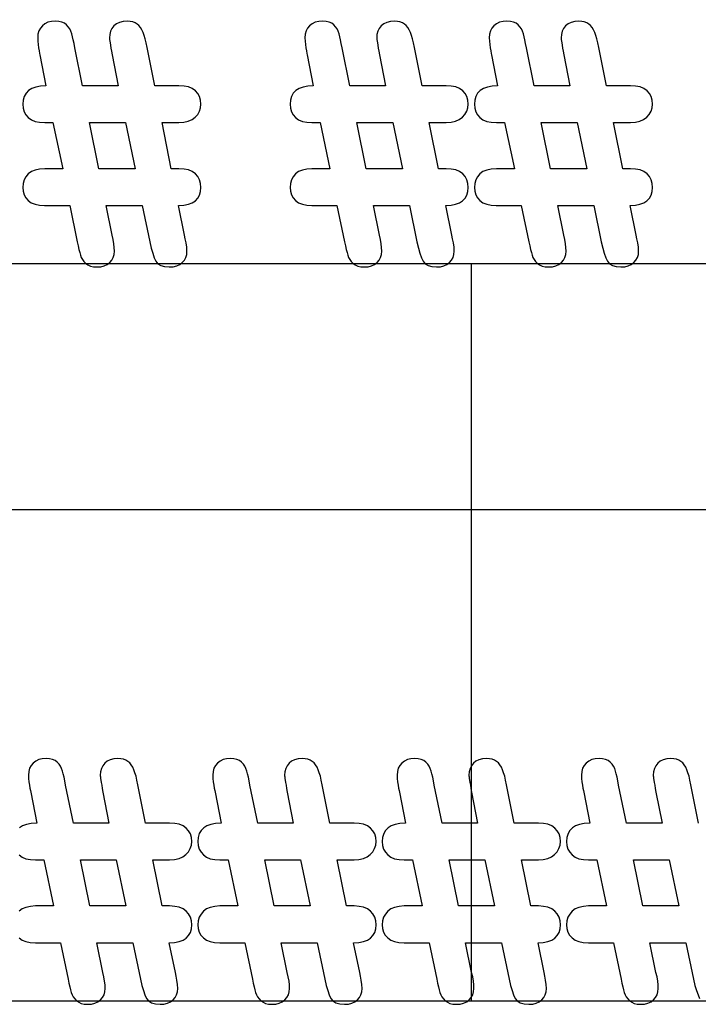
# Model space of a CAD drawing. Units: millimetres. Extents: x 13 to 203, y 13 to 269.
# Drawn here: x 122 to 123, y 194 to 195 of the extents above; entities that cross this region are included whole.
import ezdxf

# ---------------------------------------------------------------- set-up
doc = ezdxf.new("R2010")
doc.units = ezdxf.units.MM
doc.linetypes.add('CENTERX2', pattern=[20.32, 12.7, -2.54, 2.54, -2.54])
doc.styles.add('SLDTEXTSTYLE2', font='TXT', dxfattribs={"width": 0.75})
doc.dimstyles.new('SLDDIMSTYLE0', dxfattribs={"dimtxt": 3.175, "dimasz": 3.302, "dimexe": 0, "dimexo": 0.0625, "dimgap": 0.79375, "dimtad": 0, "dimtih": 1, "dimtoh": 1, "dimdec": 6, "dimlfac": 25, "dimrnd": 1e-09, "dimzin": 12, "dimdsep": 46, "dimtxsty": 'SLDTEXTSTYLE2', "dimsah": 1, "dimcen": 0.09, "dimadec": 0, "dimazin": 3, "dimtfac": 1, "dimtmove": 0, "dimatfit": 0, "dimfxl": 1, "dimfrac": 2, "dimtolj": 1, "dimtzin": 12, "dimarcsym": 0})

# ---------------------------------------------------------------- blocks, each defined once
blk = doc.blocks.new('_D_7')
at = {"color": 7, "linetype": 'Continuous', "lineweight": 0, "transparency": 16777216}
for p, q in [((123.74316, 195.57166), (123.74316, 222.7613)), ((129.74316, 195.57166), (129.74316, 222.7613)), ((123.74316, 219.5863), (115.00347, 219.5863)), ((129.74316, 219.5863), (136.09316, 219.5863))]:
    blk.add_line(p, q, dxfattribs=at)
for points in [[(123.74316, 219.5863), (120.44116, 220.0943), (120.44116, 219.0783)], [(129.74316, 219.5863), (133.04516, 219.0783), (133.04516, 220.0943)]]:
    blk.add_solid(points, dxfattribs=at)
at = {"color": 7, "linetype": 'Continuous', "lineweight": 0, "transparency": 16777216, "char_height": 3.175, "attachment_point": 1, "style": 'SLDTEXTSTYLE2'}
for s, insert in [('(TYP)', (105.086, 221.15893)), ('150', (96.85746, 221.15893))]:
    blk.add_mtext(s, dxfattribs=dict(at, insert=insert))

msp = doc.modelspace()

# ---------------------------------------------------------------- linework, layer by layer
at = {"color": 7, "linetype": 'CENTERX2'}
for p, q in [((123.61912833, 194.54166401), (121.86718805, 194.54166401)), ((122.74315819, 194.54166401), (122.74315819, 193.82166401)), ((124.42430678, 194.30166401), (120.38667146, 194.30166401)), ((123.61912833, 193.82166401), (121.86718805, 193.82166401))]:
    msp.add_line(p, q, dxfattribs=at)
at = {"color": 7, "linetype": 'Continuous', "flags": 128}
for points in [[(122.46317381, 194.56988267), (122.45726756, 194.59866401), (122.45726756, 194.59866401), (122.46237694, 194.59903901), (122.46683006, 194.59992963), (122.47062694, 194.60138276), (122.47367381, 194.60335151), (122.47606444, 194.60583588), (122.47779881, 194.60883588), (122.47883006, 194.61235151), (122.47915819, 194.61642963), (122.47915819, 194.61642963), (122.47883006, 194.62027338), (122.47779881, 194.62374213), (122.47611131, 194.62688276), (122.47372069, 194.62960151), (122.47067381, 194.63180463), (122.46692381, 194.63339838), (122.46261131, 194.63433588), (122.45759569, 194.63466401), (122.45759569, 194.63466401), (122.45014256, 194.63466401), (122.45014256, 194.63466401), (122.44114256, 194.67966401), (122.44114256, 194.67966401), (122.45759569, 194.67966401), (122.45759569, 194.67966401), (122.46247069, 194.67999213), (122.46673631, 194.68097651), (122.47043944, 194.68261713), (122.47353319, 194.68491401), (122.47597069, 194.68767963), (122.47775194, 194.69072651), (122.47878319, 194.69410151), (122.47915819, 194.69775776), (122.47915819, 194.69775776), (122.47883006, 194.70160151), (122.47779881, 194.70502338), (122.47611131, 194.70807026), (122.47372069, 194.71074213), (122.47067381, 194.71289838), (122.46692381, 194.71444526), (122.46261131, 194.71533588), (122.45759569, 194.71566401), (122.45759569, 194.71566401), (122.43401756, 194.71566401), (122.43401756, 194.71566401), (122.42656444, 194.75292963), (122.42656444, 194.75292963), (122.42567381, 194.75742963), (122.42473631, 194.76136713), (122.42370506, 194.76483588), (122.42267381, 194.76778901), (122.42150194, 194.77032026), (122.42014256, 194.77247651), (122.41854881, 194.77435151), (122.41681444, 194.77589838), (122.41479881, 194.77711713), (122.41250194, 194.77796088), (122.40992381, 194.77847651), (122.40706444, 194.77866401), (122.40706444, 194.77866401), (122.40308006, 194.77838276), (122.39961131, 194.77753901), (122.39665819, 194.77608588), (122.39422069, 194.77411713), (122.39225194, 194.77167963), (122.39089256, 194.76891401), (122.39004881, 194.76582026), (122.38976756, 194.76239838), (122.38976756, 194.76239838), (122.38981444, 194.76178901), (122.38995506, 194.76075776), (122.39014256, 194.75930463), (122.39042381, 194.75747651), (122.39084569, 194.75517963), (122.39131444, 194.75250776), (122.39183006, 194.74946088), (122.39248631, 194.74594526), (122.39248631, 194.74594526), (122.39834569, 194.71566401), (122.39834569, 194.71566401), (122.36361131, 194.71566401), (122.36361131, 194.71566401), (122.35601756, 194.75274213), (122.35601756, 194.75274213), (122.35522069, 194.75677338), (122.35447069, 194.76038276), (122.35372069, 194.76357026), (122.35301756, 194.76638276), (122.35212694, 194.76886713), (122.35100194, 194.77111713), (122.34954881, 194.77322651), (122.34786131, 194.77510151), (122.34579881, 194.77664838), (122.34326756, 194.77777338), (122.34036131, 194.77842963), (122.33698631, 194.77866401), (122.33698631, 194.77866401), (122.33309569, 194.77838276), (122.32972069, 194.77758588), (122.32676756, 194.77622651), (122.32428319, 194.77430463), (122.32231444, 194.77191401), (122.32086131, 194.76919526), (122.32001756, 194.76605463), (122.31973631, 194.76253901), (122.31973631, 194.76253901), (122.31983006, 194.75921088), (122.32015819, 194.75597651), (122.32058006, 194.75278901), (122.32118944, 194.74974213), (122.32165819, 194.74730463), (122.32193944, 194.74594526), (122.32193944, 194.74594526), (122.32779881, 194.71566401), (122.32779881, 194.71566401), (122.32250194, 194.71528901), (122.31790819, 194.71435151), (122.31401756, 194.71289838), (122.31083006, 194.71088276), (122.30834569, 194.70839838), (122.30656444, 194.70530463), (122.30553319, 194.70169526), (122.30515819, 194.69757026), (122.30515819, 194.69757026), (122.30548631, 194.69372651), (122.30651756, 194.69025776), (122.30820506, 194.68721088), (122.31054881, 194.68458588), (122.31354881, 194.68242963), (122.31725194, 194.68088276), (122.32156444, 194.67999213), (122.32658006, 194.67966401), (122.32658006, 194.67966401), (122.33464256, 194.67966401), (122.33464256, 194.67966401), (122.34415819, 194.63466401), (122.34415819, 194.63466401), (122.32658006, 194.63466401), (122.32658006, 194.63466401), (122.32156444, 194.63433588), (122.31725194, 194.63335151), (122.31354881, 194.63175776), (122.31054881, 194.62950776), (122.30820506, 194.62674213), (122.30651756, 194.62364838), (122.30548631, 194.62022651), (122.30515819, 194.61642963), (122.30515819, 194.61642963), (122.30548631, 194.61263276), (122.30647069, 194.60925776), (122.30815819, 194.60621088), (122.31050194, 194.60358588), (122.31350194, 194.60142963), (122.31715819, 194.59988276), (122.32151756, 194.59899213), (122.32653319, 194.59866401), (122.32653319, 194.59866401), (122.35095506, 194.59866401), (122.35095506, 194.59866401), (122.35840819, 194.56327338), (122.35840819, 194.56327338), (122.35925194, 194.55928901), (122.36004881, 194.55577338), (122.36079881, 194.55277338), (122.36150194, 194.55024213), (122.36234569, 194.54799213), (122.36347069, 194.54588276), (122.36492381, 194.54396088), (122.36665819, 194.54213276), (122.36876756, 194.54063276), (122.37129881, 194.53950776), (122.37420506, 194.53889838), (122.37758006, 194.53866401), (122.37758006, 194.53866401), (122.38133006, 194.53894526), (122.38465819, 194.53974213), (122.38761131, 194.54110151), (122.39009569, 194.54297651), (122.39211131, 194.54527338), (122.39351756, 194.54794526), (122.39440819, 194.55089838), (122.39468944, 194.55417963), (122.39468944, 194.55417963), (122.39454881, 194.55755463), (122.39412694, 194.56125776), (122.39347069, 194.56538276), (122.39248631, 194.56988276), (122.39248631, 194.56988276), (122.38662694, 194.59866401), (122.38662694, 194.59866401), (122.42164256, 194.59866401), (122.42164256, 194.59866401), (122.42909569, 194.56327338), (122.42909569, 194.56327338), (122.43054881, 194.55717963), (122.43200194, 194.55202338), (122.43350194, 194.54775776), (122.43504881, 194.54442963), (122.43701756, 194.54189838), (122.43987694, 194.54011713), (122.44362694, 194.53903901), (122.44826756, 194.53866401), (122.44826756, 194.53866401), (122.45206444, 194.53894526), (122.45543944, 194.53974213), (122.45839256, 194.54110151), (122.46092381, 194.54297651), (122.46293944, 194.54527338), (122.46434569, 194.54794526), (122.46523631, 194.55089838), (122.46551756, 194.55417963), (122.46551756, 194.55417963), (122.46528319, 194.55792963), (122.46467381, 194.56214838), (122.46383006, 194.56627338), (122.46317381, 194.56988276)], [(122.72417381, 194.56988267), (122.71826756, 194.59866401), (122.71826756, 194.59866401), (122.72337694, 194.59903901), (122.72783006, 194.59992963), (122.73162694, 194.60138276), (122.73467381, 194.60335151), (122.73706444, 194.60583588), (122.73879881, 194.60883588), (122.73983006, 194.61235151), (122.74015819, 194.61642963), (122.74015819, 194.61642963), (122.73983006, 194.62027338), (122.73879881, 194.62374213), (122.73711131, 194.62688276), (122.73472069, 194.62960151), (122.73167381, 194.63180463), (122.72792381, 194.63339838), (122.72361131, 194.63433588), (122.71859569, 194.63466401), (122.71859569, 194.63466401), (122.71114256, 194.63466401), (122.71114256, 194.63466401), (122.70214256, 194.67966401), (122.70214256, 194.67966401), (122.71859569, 194.67966401), (122.71859569, 194.67966401), (122.72347069, 194.67999213), (122.72773631, 194.68097651), (122.73143944, 194.68261713), (122.73453319, 194.68491401), (122.73697069, 194.68767963), (122.73875194, 194.69072651), (122.73978319, 194.69410151), (122.74015819, 194.69775776), (122.74015819, 194.69775776), (122.73983006, 194.70160151), (122.73879881, 194.70502338), (122.73711131, 194.70807026), (122.73472069, 194.71074213), (122.73167381, 194.71289838), (122.72792381, 194.71444526), (122.72361131, 194.71533588), (122.71859569, 194.71566401), (122.71859569, 194.71566401), (122.69501756, 194.71566401), (122.69501756, 194.71566401), (122.68756444, 194.75292963), (122.68756444, 194.75292963), (122.68667381, 194.75742963), (122.68573631, 194.76136713), (122.68470506, 194.76483588), (122.68367381, 194.76778901), (122.68250194, 194.77032026), (122.68114256, 194.77247651), (122.67954881, 194.77435151), (122.67781444, 194.77589838), (122.67579881, 194.77711713), (122.67350194, 194.77796088), (122.67092381, 194.77847651), (122.66806444, 194.77866401), (122.66806444, 194.77866401), (122.66408006, 194.77838276), (122.66061131, 194.77753901), (122.65765819, 194.77608588), (122.65522069, 194.77411713), (122.65325194, 194.77167963), (122.65189256, 194.76891401), (122.65104881, 194.76582026), (122.65076756, 194.76239838), (122.65076756, 194.76239838), (122.65081444, 194.76178901), (122.65095506, 194.76075776), (122.65114256, 194.75930463), (122.65142381, 194.75747651), (122.65184569, 194.75517963), (122.65231444, 194.75250776), (122.65283006, 194.74946088), (122.65348631, 194.74594526), (122.65348631, 194.74594526), (122.65934569, 194.71566401), (122.65934569, 194.71566401), (122.62461131, 194.71566401), (122.62461131, 194.71566401), (122.61701756, 194.75274213), (122.61701756, 194.75274213), (122.61622069, 194.75677338), (122.61547069, 194.76038276), (122.61472069, 194.76357026), (122.61401756, 194.76638276), (122.61312694, 194.76886713), (122.61200194, 194.77111713), (122.61054881, 194.77322651), (122.60886131, 194.77510151), (122.60679881, 194.77664838), (122.60426756, 194.77777338), (122.60136131, 194.77842963), (122.59798631, 194.77866401), (122.59798631, 194.77866401), (122.59409569, 194.77838276), (122.59072069, 194.77758588), (122.58776756, 194.77622651), (122.58528319, 194.77430463), (122.58331444, 194.77191401), (122.58186131, 194.76919526), (122.58101756, 194.76605463), (122.58073631, 194.76253901), (122.58073631, 194.76253901), (122.58083006, 194.75921088), (122.58115819, 194.75597651), (122.58158006, 194.75278901), (122.58218944, 194.74974213), (122.58265819, 194.74730463), (122.58293944, 194.74594526), (122.58293944, 194.74594526), (122.58879881, 194.71566401), (122.58879881, 194.71566401), (122.58350194, 194.71528901), (122.57890819, 194.71435151), (122.57501756, 194.71289838), (122.57183006, 194.71088276), (122.56934569, 194.70839838), (122.56756444, 194.70530463), (122.56653319, 194.70169526), (122.56615819, 194.69757026), (122.56615819, 194.69757026), (122.56648631, 194.69372651), (122.56751756, 194.69025776), (122.56920506, 194.68721088), (122.57154881, 194.68458588), (122.57454881, 194.68242963), (122.57825194, 194.68088276), (122.58256444, 194.67999213), (122.58758006, 194.67966401), (122.58758006, 194.67966401), (122.59564256, 194.67966401), (122.59564256, 194.67966401), (122.60515819, 194.63466401), (122.60515819, 194.63466401), (122.58758006, 194.63466401), (122.58758006, 194.63466401), (122.58256444, 194.63433588), (122.57825194, 194.63335151), (122.57454881, 194.63175776), (122.57154881, 194.62950776), (122.56920506, 194.62674213), (122.56751756, 194.62364838), (122.56648631, 194.62022651), (122.56615819, 194.61642963), (122.56615819, 194.61642963), (122.56648631, 194.61263276), (122.56747069, 194.60925776), (122.56915819, 194.60621088), (122.57150194, 194.60358588), (122.57450194, 194.60142963), (122.57815819, 194.59988276), (122.58251756, 194.59899213), (122.58753319, 194.59866401), (122.58753319, 194.59866401), (122.61195506, 194.59866401), (122.61195506, 194.59866401), (122.61940819, 194.56327338), (122.61940819, 194.56327338), (122.62025194, 194.55928901), (122.62104881, 194.55577338), (122.62179881, 194.55277338), (122.62250194, 194.55024213), (122.62334569, 194.54799213), (122.62447069, 194.54588276), (122.62592381, 194.54396088), (122.62765819, 194.54213276), (122.62976756, 194.54063276), (122.63229881, 194.53950776), (122.63520506, 194.53889838), (122.63858006, 194.53866401), (122.63858006, 194.53866401), (122.64233006, 194.53894526), (122.64565819, 194.53974213), (122.64861131, 194.54110151), (122.65109569, 194.54297651), (122.65311131, 194.54527338), (122.65451756, 194.54794526), (122.65540819, 194.55089838), (122.65568944, 194.55417963), (122.65568944, 194.55417963), (122.65554881, 194.55755463), (122.65512694, 194.56125776), (122.65447069, 194.56538276), (122.65348631, 194.56988276), (122.65348631, 194.56988276), (122.64762694, 194.59866401), (122.64762694, 194.59866401), (122.68264256, 194.59866401), (122.68264256, 194.59866401), (122.69009569, 194.56327338), (122.69009569, 194.56327338), (122.69154881, 194.55717963), (122.69300194, 194.55202338), (122.69450194, 194.54775776), (122.69604881, 194.54442963), (122.69801756, 194.54189838), (122.70087694, 194.54011713), (122.70462694, 194.53903901), (122.70926756, 194.53866401), (122.70926756, 194.53866401), (122.71306444, 194.53894526), (122.71643944, 194.53974213), (122.71939256, 194.54110151), (122.72192381, 194.54297651), (122.72393944, 194.54527338), (122.72534569, 194.54794526), (122.72623631, 194.55089838), (122.72651756, 194.55417963), (122.72651756, 194.55417963), (122.72628319, 194.55792963), (122.72567381, 194.56214838), (122.72483006, 194.56627338), (122.72417381, 194.56988276)], [(122.90417381, 194.56988267), (122.89826756, 194.59866401), (122.89826756, 194.59866401), (122.90337694, 194.59903901), (122.90783006, 194.59992963), (122.91162694, 194.60138276), (122.91467381, 194.60335151), (122.91706444, 194.60583588), (122.91879881, 194.60883588), (122.91983006, 194.61235151), (122.92015819, 194.61642963), (122.92015819, 194.61642963), (122.91983006, 194.62027338), (122.91879881, 194.62374213), (122.91711131, 194.62688276), (122.91472069, 194.62960151), (122.91167381, 194.63180463), (122.90792381, 194.63339838), (122.90361131, 194.63433588), (122.89859569, 194.63466401), (122.89859569, 194.63466401), (122.89114256, 194.63466401), (122.89114256, 194.63466401), (122.88214256, 194.67966401), (122.88214256, 194.67966401), (122.89859569, 194.67966401), (122.89859569, 194.67966401), (122.90347069, 194.67999213), (122.90773631, 194.68097651), (122.91143944, 194.68261713), (122.91453319, 194.68491401), (122.91697069, 194.68767963), (122.91875194, 194.69072651), (122.91978319, 194.69410151), (122.92015819, 194.69775776), (122.92015819, 194.69775776), (122.91983006, 194.70160151), (122.91879881, 194.70502338), (122.91711131, 194.70807026), (122.91472069, 194.71074213), (122.91167381, 194.71289838), (122.90792381, 194.71444526), (122.90361131, 194.71533588), (122.89859569, 194.71566401), (122.89859569, 194.71566401), (122.87501756, 194.71566401), (122.87501756, 194.71566401), (122.86756444, 194.75292963), (122.86756444, 194.75292963), (122.86667381, 194.75742963), (122.86573631, 194.76136713), (122.86470506, 194.76483588), (122.86367381, 194.76778901), (122.86250194, 194.77032026), (122.86114256, 194.77247651), (122.85954881, 194.77435151), (122.85781444, 194.77589838), (122.85579881, 194.77711713), (122.85350194, 194.77796088), (122.85092381, 194.77847651), (122.84806444, 194.77866401), (122.84806444, 194.77866401), (122.84408006, 194.77838276), (122.84061131, 194.77753901), (122.83765819, 194.77608588), (122.83522069, 194.77411713), (122.83325194, 194.77167963), (122.83189256, 194.76891401), (122.83104881, 194.76582026), (122.83076756, 194.76239838), (122.83076756, 194.76239838), (122.83081444, 194.76178901), (122.83095506, 194.76075776), (122.83114256, 194.75930463), (122.83142381, 194.75747651), (122.83184569, 194.75517963), (122.83231444, 194.75250776), (122.83283006, 194.74946088), (122.83348631, 194.74594526), (122.83348631, 194.74594526), (122.83934569, 194.71566401), (122.83934569, 194.71566401), (122.80461131, 194.71566401), (122.80461131, 194.71566401), (122.79701756, 194.75274213), (122.79701756, 194.75274213), (122.79622069, 194.75677338), (122.79547069, 194.76038276), (122.79472069, 194.76357026), (122.79401756, 194.76638276), (122.79312694, 194.76886713), (122.79200194, 194.77111713), (122.79054881, 194.77322651), (122.78886131, 194.77510151), (122.78679881, 194.77664838), (122.78426756, 194.77777338), (122.78136131, 194.77842963), (122.77798631, 194.77866401), (122.77798631, 194.77866401), (122.77409569, 194.77838276), (122.77072069, 194.77758588), (122.76776756, 194.77622651), (122.76528319, 194.77430463), (122.76331444, 194.77191401), (122.76186131, 194.76919526), (122.76101756, 194.76605463), (122.76073631, 194.76253901), (122.76073631, 194.76253901), (122.76083006, 194.75921088), (122.76115819, 194.75597651), (122.76158006, 194.75278901), (122.76218944, 194.74974213), (122.76265819, 194.74730463), (122.76293944, 194.74594526), (122.76293944, 194.74594526), (122.76879881, 194.71566401), (122.76879881, 194.71566401), (122.76350194, 194.71528901), (122.75890819, 194.71435151), (122.75501756, 194.71289838), (122.75183006, 194.71088276), (122.74934569, 194.70839838), (122.74756444, 194.70530463), (122.74653319, 194.70169526), (122.74615819, 194.69757026), (122.74615819, 194.69757026), (122.74648631, 194.69372651), (122.74751756, 194.69025776), (122.74920506, 194.68721088), (122.75154881, 194.68458588), (122.75454881, 194.68242963), (122.75825194, 194.68088276), (122.76256444, 194.67999213), (122.76758006, 194.67966401), (122.76758006, 194.67966401), (122.77564256, 194.67966401), (122.77564256, 194.67966401), (122.78515819, 194.63466401), (122.78515819, 194.63466401), (122.76758006, 194.63466401), (122.76758006, 194.63466401), (122.76256444, 194.63433588), (122.75825194, 194.63335151), (122.75454881, 194.63175776), (122.75154881, 194.62950776), (122.74920506, 194.62674213), (122.74751756, 194.62364838), (122.74648631, 194.62022651), (122.74615819, 194.61642963), (122.74615819, 194.61642963), (122.74648631, 194.61263276), (122.74747069, 194.60925776), (122.74915819, 194.60621088), (122.75150194, 194.60358588), (122.75450194, 194.60142963), (122.75815819, 194.59988276), (122.76251756, 194.59899213), (122.76753319, 194.59866401), (122.76753319, 194.59866401), (122.79195506, 194.59866401), (122.79195506, 194.59866401), (122.79940819, 194.56327338), (122.79940819, 194.56327338), (122.80025194, 194.55928901), (122.80104881, 194.55577338), (122.80179881, 194.55277338), (122.80250194, 194.55024213), (122.80334569, 194.54799213), (122.80447069, 194.54588276), (122.80592381, 194.54396088), (122.80765819, 194.54213276), (122.80976756, 194.54063276), (122.81229881, 194.53950776), (122.81520506, 194.53889838), (122.81858006, 194.53866401), (122.81858006, 194.53866401), (122.82233006, 194.53894526), (122.82565819, 194.53974213), (122.82861131, 194.54110151), (122.83109569, 194.54297651), (122.83311131, 194.54527338), (122.83451756, 194.54794526), (122.83540819, 194.55089838), (122.83568944, 194.55417963), (122.83568944, 194.55417963), (122.83554881, 194.55755463), (122.83512694, 194.56125776), (122.83447069, 194.56538276), (122.83348631, 194.56988276), (122.83348631, 194.56988276), (122.82762694, 194.59866401), (122.82762694, 194.59866401), (122.86264256, 194.59866401), (122.86264256, 194.59866401), (122.87009569, 194.56327338), (122.87009569, 194.56327338), (122.87154881, 194.55717963), (122.87300194, 194.55202338), (122.87450194, 194.54775776), (122.87604881, 194.54442963), (122.87801756, 194.54189838), (122.88087694, 194.54011713), (122.88462694, 194.53903901), (122.88926756, 194.53866401), (122.88926756, 194.53866401), (122.89306444, 194.53894526), (122.89643944, 194.53974213), (122.89939256, 194.54110151), (122.90192381, 194.54297651), (122.90393944, 194.54527338), (122.90534569, 194.54794526), (122.90623631, 194.55089838), (122.90651756, 194.55417963), (122.90651756, 194.55417963), (122.90628319, 194.55792963), (122.90567381, 194.56214838), (122.90483006, 194.56627338), (122.90417381, 194.56988276)], [(122.37045506, 194.67966385), (122.40547069, 194.67966401), (122.40547069, 194.67966401), (122.41479881, 194.63466401), (122.41479881, 194.63466401), (122.37950194, 194.63466401), (122.37950194, 194.63466401), (122.37045506, 194.67966401)], [(122.63145506, 194.67966385), (122.66647069, 194.67966401), (122.66647069, 194.67966401), (122.67579881, 194.63466401), (122.67579881, 194.63466401), (122.64050194, 194.63466401), (122.64050194, 194.63466401), (122.63145506, 194.67966401)], [(122.81145506, 194.67966385), (122.84647069, 194.67966401), (122.84647069, 194.67966401), (122.85579881, 194.63466401), (122.85579881, 194.63466401), (122.82050194, 194.63466401), (122.82050194, 194.63466401), (122.81145506, 194.67966401)], [(122.45417381, 193.84988285), (122.44826756, 193.87866401), (122.44826756, 193.87866401), (122.45337694, 193.87903901), (122.45783006, 193.87992963), (122.46162694, 193.88138276), (122.46467381, 193.88335151), (122.46706444, 193.88583588), (122.46879881, 193.88883588), (122.46983006, 193.89235151), (122.47015819, 193.89642963), (122.47015819, 193.89642963), (122.46983006, 193.90027338), (122.46879881, 193.90374213), (122.46711131, 193.90688276), (122.46472069, 193.90960151), (122.46167381, 193.91180463), (122.45792381, 193.91339838), (122.45361131, 193.91433588), (122.44859569, 193.91466401), (122.44859569, 193.91466401), (122.44114256, 193.91466401), (122.44114256, 193.91466401), (122.43214256, 193.95966401), (122.43214256, 193.95966401), (122.44859569, 193.95966401), (122.44859569, 193.95966401), (122.45347069, 193.95999213), (122.45773631, 193.96097651), (122.46143944, 193.96261713), (122.46453319, 193.96491401), (122.46697069, 193.96767963), (122.46875194, 193.97072651), (122.46978319, 193.97410151), (122.47015819, 193.97775776), (122.47015819, 193.97775776), (122.46983006, 193.98160151), (122.46879881, 193.98502338), (122.46711131, 193.98807026), (122.46472069, 193.99074213), (122.46167381, 193.99289838), (122.45792381, 193.99444526), (122.45361131, 193.99533588), (122.44859569, 193.99566401), (122.44859569, 193.99566401), (122.42501756, 193.99566401), (122.42501756, 193.99566401), (122.41756444, 194.03292963), (122.41756444, 194.03292963), (122.41667381, 194.03742963), (122.41573631, 194.04136713), (122.41470506, 194.04483588), (122.41367381, 194.04778901), (122.41250194, 194.05032026), (122.41114256, 194.05247651), (122.40954881, 194.05435151), (122.40781444, 194.05589838), (122.40579881, 194.05711713), (122.40350194, 194.05796088), (122.40092381, 194.05847651), (122.39806444, 194.05866401), (122.39806444, 194.05866401), (122.39408006, 194.05838276), (122.39061131, 194.05753901), (122.38765819, 194.05608588), (122.38522069, 194.05411713), (122.38325194, 194.05167963), (122.38189256, 194.04891401), (122.38104881, 194.04582026), (122.38076756, 194.04239838), (122.38076756, 194.04239838), (122.38081444, 194.04178901), (122.38095506, 194.04075776), (122.38114256, 194.03930463), (122.38142381, 194.03747651), (122.38184569, 194.03517963), (122.38231444, 194.03250776), (122.38283006, 194.02946088), (122.38348631, 194.02594526), (122.38348631, 194.02594526), (122.38934569, 193.99566401), (122.38934569, 193.99566401), (122.35461131, 193.99566401), (122.35461131, 193.99566401), (122.34701756, 194.03274213), (122.34701756, 194.03274213), (122.34622069, 194.03677338), (122.34547069, 194.04038276), (122.34472069, 194.04357026), (122.34401756, 194.04638276), (122.34312694, 194.04886713), (122.34200194, 194.05111713), (122.34054881, 194.05322651), (122.33886131, 194.05510151), (122.33679881, 194.05664838), (122.33426756, 194.05777338), (122.33136131, 194.05842963), (122.32798631, 194.05866401), (122.32798631, 194.05866401), (122.32409569, 194.05838276), (122.32072069, 194.05758588), (122.31776756, 194.05622651), (122.31528319, 194.05430463), (122.31331444, 194.05191401), (122.31186131, 194.04919526), (122.31101756, 194.04605463), (122.31073631, 194.04253901), (122.31073631, 194.04253901), (122.31083006, 194.03921088), (122.31115819, 194.03597651), (122.31158006, 194.03278901), (122.31218944, 194.02974213), (122.31265819, 194.02730463), (122.31293944, 194.02594526), (122.31293944, 194.02594526), (122.31879881, 193.99566401), (122.31879881, 193.99566401), (122.31350194, 193.99528901), (122.30890819, 193.99435151), (122.30501756, 193.99289838), (122.30183006, 193.99088276)], [(122.63417381, 193.84988285), (122.62826756, 193.87866401), (122.62826756, 193.87866401), (122.63337694, 193.87903901), (122.63783006, 193.87992963), (122.64162694, 193.88138276), (122.64467381, 193.88335151), (122.64706444, 193.88583588), (122.64879881, 193.88883588), (122.64983006, 193.89235151), (122.65015819, 193.89642963), (122.65015819, 193.89642963), (122.64983006, 193.90027338), (122.64879881, 193.90374213), (122.64711131, 193.90688276), (122.64472069, 193.90960151), (122.64167381, 193.91180463), (122.63792381, 193.91339838), (122.63361131, 193.91433588), (122.62859569, 193.91466401), (122.62859569, 193.91466401), (122.62114256, 193.91466401), (122.62114256, 193.91466401), (122.61214256, 193.95966401), (122.61214256, 193.95966401), (122.62859569, 193.95966401), (122.62859569, 193.95966401), (122.63347069, 193.95999213), (122.63773631, 193.96097651), (122.64143944, 193.96261713), (122.64453319, 193.96491401), (122.64697069, 193.96767963), (122.64875194, 193.97072651), (122.64978319, 193.97410151), (122.65015819, 193.97775776), (122.65015819, 193.97775776), (122.64983006, 193.98160151), (122.64879881, 193.98502338), (122.64711131, 193.98807026), (122.64472069, 193.99074213), (122.64167381, 193.99289838), (122.63792381, 193.99444526), (122.63361131, 193.99533588), (122.62859569, 193.99566401), (122.62859569, 193.99566401), (122.60501756, 193.99566401), (122.60501756, 193.99566401), (122.59756444, 194.03292963), (122.59756444, 194.03292963), (122.59667381, 194.03742963), (122.59573631, 194.04136713), (122.59470506, 194.04483588), (122.59367381, 194.04778901), (122.59250194, 194.05032026), (122.59114256, 194.05247651), (122.58954881, 194.05435151), (122.58781444, 194.05589838), (122.58579881, 194.05711713), (122.58350194, 194.05796088), (122.58092381, 194.05847651), (122.57806444, 194.05866401), (122.57806444, 194.05866401), (122.57408006, 194.05838276), (122.57061131, 194.05753901), (122.56765819, 194.05608588), (122.56522069, 194.05411713), (122.56325194, 194.05167963), (122.56189256, 194.04891401), (122.56104881, 194.04582026), (122.56076756, 194.04239838), (122.56076756, 194.04239838), (122.56081444, 194.04178901), (122.56095506, 194.04075776), (122.56114256, 194.03930463), (122.56142381, 194.03747651), (122.56184569, 194.03517963), (122.56231444, 194.03250776), (122.56283006, 194.02946088), (122.56348631, 194.02594526), (122.56348631, 194.02594526), (122.56934569, 193.99566401), (122.56934569, 193.99566401), (122.53461131, 193.99566401), (122.53461131, 193.99566401), (122.52701756, 194.03274213), (122.52701756, 194.03274213), (122.52622069, 194.03677338), (122.52547069, 194.04038276), (122.52472069, 194.04357026), (122.52401756, 194.04638276), (122.52312694, 194.04886713), (122.52200194, 194.05111713), (122.52054881, 194.05322651), (122.51886131, 194.05510151), (122.51679881, 194.05664838), (122.51426756, 194.05777338), (122.51136131, 194.05842963), (122.50798631, 194.05866401), (122.50798631, 194.05866401), (122.50409569, 194.05838276), (122.50072069, 194.05758588), (122.49776756, 194.05622651), (122.49528319, 194.05430463), (122.49331444, 194.05191401), (122.49186131, 194.04919526), (122.49101756, 194.04605463), (122.49073631, 194.04253901), (122.49073631, 194.04253901), (122.49083006, 194.03921088), (122.49115819, 194.03597651), (122.49158006, 194.03278901), (122.49218944, 194.02974213), (122.49265819, 194.02730463), (122.49293944, 194.02594526), (122.49293944, 194.02594526), (122.49879881, 193.99566401), (122.49879881, 193.99566401), (122.49350194, 193.99528901), (122.48890819, 193.99435151), (122.48501756, 193.99289838), (122.48183006, 193.99088276), (122.47934569, 193.98839838), (122.47756444, 193.98530463), (122.47653319, 193.98169526), (122.47615819, 193.97757026), (122.47615819, 193.97757026), (122.47648631, 193.97372651), (122.47751756, 193.97025776), (122.47920506, 193.96721088), (122.48154881, 193.96458588), (122.48454881, 193.96242963), (122.48825194, 193.96088276), (122.49256444, 193.95999213), (122.49758006, 193.95966401), (122.49758006, 193.95966401), (122.50564256, 193.95966401), (122.50564256, 193.95966401), (122.51515819, 193.91466401), (122.51515819, 193.91466401), (122.49758006, 193.91466401), (122.49758006, 193.91466401), (122.49256444, 193.91433588), (122.48825194, 193.91335151), (122.48454881, 193.91175776), (122.48154881, 193.90950776), (122.47920506, 193.90674213), (122.47751756, 193.90364838), (122.47648631, 193.90022651), (122.47615819, 193.89642963), (122.47615819, 193.89642963), (122.47648631, 193.89263276), (122.47747069, 193.88925776), (122.47915819, 193.88621088), (122.48150194, 193.88358588), (122.48450194, 193.88142963), (122.48815819, 193.87988276), (122.49251756, 193.87899213), (122.49753319, 193.87866401), (122.49753319, 193.87866401), (122.52195506, 193.87866401), (122.52195506, 193.87866401), (122.52940819, 193.84327338), (122.52940819, 193.84327338), (122.53025194, 193.83928901), (122.53104881, 193.83577338), (122.53179881, 193.83277338), (122.53250194, 193.83024213), (122.53334569, 193.82799213), (122.53447069, 193.82588276), (122.53592381, 193.82396088), (122.53765819, 193.82213276), (122.53976756, 193.82063276), (122.54229881, 193.81950776), (122.54520506, 193.81889838), (122.54858006, 193.81866401), (122.54858006, 193.81866401), (122.55233006, 193.81894526), (122.55565819, 193.81974213), (122.55861131, 193.82110151), (122.56109569, 193.82297651), (122.56311131, 193.82527338), (122.56451756, 193.82794526), (122.56540819, 193.83089838), (122.56568944, 193.83417963), (122.56568944, 193.83417963), (122.56554881, 193.83755463), (122.56512694, 193.84125776), (122.56447069, 193.84538276), (122.56348631, 193.84988276), (122.56348631, 193.84988276), (122.55762694, 193.87866401), (122.55762694, 193.87866401), (122.59264256, 193.87866401), (122.59264256, 193.87866401), (122.60009569, 193.84327338), (122.60009569, 193.84327338), (122.60154881, 193.83717963), (122.60300194, 193.83202338), (122.60450194, 193.82775776), (122.60604881, 193.82442963), (122.60801756, 193.82189838), (122.61087694, 193.82011713), (122.61462694, 193.81903901), (122.61926756, 193.81866401), (122.61926756, 193.81866401), (122.62306444, 193.81894526), (122.62643944, 193.81974213), (122.62939256, 193.82110151), (122.63192381, 193.82297651), (122.63393944, 193.82527338), (122.63534569, 193.82794526), (122.63623631, 193.83089838), (122.63651756, 193.83417963), (122.63651756, 193.83417963), (122.63628319, 193.83792963), (122.63567381, 193.84214838), (122.63483006, 193.84627338), (122.63417381, 193.84988276)], [(122.81417381, 193.84988285), (122.80826756, 193.87866401), (122.80826756, 193.87866401), (122.81337694, 193.87903901), (122.81783006, 193.87992963), (122.82162694, 193.88138276), (122.82467381, 193.88335151), (122.82706444, 193.88583588), (122.82879881, 193.88883588), (122.82983006, 193.89235151), (122.83015819, 193.89642963), (122.83015819, 193.89642963), (122.82983006, 193.90027338), (122.82879881, 193.90374213), (122.82711131, 193.90688276), (122.82472069, 193.90960151), (122.82167381, 193.91180463), (122.81792381, 193.91339838), (122.81361131, 193.91433588), (122.80859569, 193.91466401), (122.80859569, 193.91466401), (122.80114256, 193.91466401), (122.80114256, 193.91466401), (122.79214256, 193.95966401), (122.79214256, 193.95966401), (122.80859569, 193.95966401), (122.80859569, 193.95966401), (122.81347069, 193.95999213), (122.81773631, 193.96097651), (122.82143944, 193.96261713), (122.82453319, 193.96491401), (122.82697069, 193.96767963), (122.82875194, 193.97072651), (122.82978319, 193.97410151), (122.83015819, 193.97775776), (122.83015819, 193.97775776), (122.82983006, 193.98160151), (122.82879881, 193.98502338), (122.82711131, 193.98807026), (122.82472069, 193.99074213), (122.82167381, 193.99289838), (122.81792381, 193.99444526), (122.81361131, 193.99533588), (122.80859569, 193.99566401), (122.80859569, 193.99566401), (122.78501756, 193.99566401), (122.78501756, 193.99566401), (122.77756444, 194.03292963), (122.77756444, 194.03292963), (122.77667381, 194.03742963), (122.77573631, 194.04136713), (122.77470506, 194.04483588), (122.77367381, 194.04778901), (122.77250194, 194.05032026), (122.77114256, 194.05247651), (122.76954881, 194.05435151), (122.76781444, 194.05589838), (122.76579881, 194.05711713), (122.76350194, 194.05796088), (122.76092381, 194.05847651), (122.75806444, 194.05866401), (122.75806444, 194.05866401), (122.75408006, 194.05838276), (122.75061131, 194.05753901), (122.74765819, 194.05608588), (122.74522069, 194.05411713), (122.74325194, 194.05167963), (122.74189256, 194.04891401), (122.74104881, 194.04582026), (122.74076756, 194.04239838), (122.74076756, 194.04239838), (122.74081444, 194.04178901), (122.74095506, 194.04075776), (122.74114256, 194.03930463), (122.74142381, 194.03747651), (122.74184569, 194.03517963), (122.74231444, 194.03250776), (122.74283006, 194.02946088), (122.74348631, 194.02594526), (122.74348631, 194.02594526), (122.74934569, 193.99566401), (122.74934569, 193.99566401), (122.71461131, 193.99566401), (122.71461131, 193.99566401), (122.70701756, 194.03274213), (122.70701756, 194.03274213), (122.70622069, 194.03677338), (122.70547069, 194.04038276), (122.70472069, 194.04357026), (122.70401756, 194.04638276), (122.70312694, 194.04886713), (122.70200194, 194.05111713), (122.70054881, 194.05322651), (122.69886131, 194.05510151), (122.69679881, 194.05664838), (122.69426756, 194.05777338), (122.69136131, 194.05842963), (122.68798631, 194.05866401), (122.68798631, 194.05866401), (122.68409569, 194.05838276), (122.68072069, 194.05758588), (122.67776756, 194.05622651), (122.67528319, 194.05430463), (122.67331444, 194.05191401), (122.67186131, 194.04919526), (122.67101756, 194.04605463), (122.67073631, 194.04253901), (122.67073631, 194.04253901), (122.67083006, 194.03921088), (122.67115819, 194.03597651), (122.67158006, 194.03278901), (122.67218944, 194.02974213), (122.67265819, 194.02730463), (122.67293944, 194.02594526), (122.67293944, 194.02594526), (122.67879881, 193.99566401), (122.67879881, 193.99566401), (122.67350194, 193.99528901), (122.66890819, 193.99435151), (122.66501756, 193.99289838), (122.66183006, 193.99088276), (122.65934569, 193.98839838), (122.65756444, 193.98530463), (122.65653319, 193.98169526), (122.65615819, 193.97757026), (122.65615819, 193.97757026), (122.65648631, 193.97372651), (122.65751756, 193.97025776), (122.65920506, 193.96721088), (122.66154881, 193.96458588), (122.66454881, 193.96242963), (122.66825194, 193.96088276), (122.67256444, 193.95999213), (122.67758006, 193.95966401), (122.67758006, 193.95966401), (122.68564256, 193.95966401), (122.68564256, 193.95966401), (122.69515819, 193.91466401), (122.69515819, 193.91466401), (122.67758006, 193.91466401), (122.67758006, 193.91466401), (122.67256444, 193.91433588), (122.66825194, 193.91335151), (122.66454881, 193.91175776), (122.66154881, 193.90950776), (122.65920506, 193.90674213), (122.65751756, 193.90364838), (122.65648631, 193.90022651), (122.65615819, 193.89642963), (122.65615819, 193.89642963), (122.65648631, 193.89263276), (122.65747069, 193.88925776), (122.65915819, 193.88621088), (122.66150194, 193.88358588), (122.66450194, 193.88142963), (122.66815819, 193.87988276), (122.67251756, 193.87899213), (122.67753319, 193.87866401), (122.67753319, 193.87866401), (122.70195506, 193.87866401), (122.70195506, 193.87866401), (122.70940819, 193.84327338), (122.70940819, 193.84327338), (122.71025194, 193.83928901), (122.71104881, 193.83577338), (122.71179881, 193.83277338), (122.71250194, 193.83024213), (122.71334569, 193.82799213), (122.71447069, 193.82588276), (122.71592381, 193.82396088), (122.71765819, 193.82213276), (122.71976756, 193.82063276), (122.72229881, 193.81950776), (122.72520506, 193.81889838), (122.72858006, 193.81866401), (122.72858006, 193.81866401), (122.73233006, 193.81894526), (122.73565819, 193.81974213), (122.73861131, 193.82110151), (122.74109569, 193.82297651), (122.74311131, 193.82527338), (122.74451756, 193.82794526), (122.74540819, 193.83089838), (122.74568944, 193.83417963), (122.74568944, 193.83417963), (122.74554881, 193.83755463), (122.74512694, 193.84125776), (122.74447069, 193.84538276), (122.74348631, 193.84988276), (122.74348631, 193.84988276), (122.73762694, 193.87866401), (122.73762694, 193.87866401), (122.77264256, 193.87866401), (122.77264256, 193.87866401), (122.78009569, 193.84327338), (122.78009569, 193.84327338), (122.78154881, 193.83717963), (122.78300194, 193.83202338), (122.78450194, 193.82775776), (122.78604881, 193.82442963), (122.78801756, 193.82189838), (122.79087694, 193.82011713), (122.79462694, 193.81903901), (122.79926756, 193.81866401), (122.79926756, 193.81866401), (122.80306444, 193.81894526), (122.80643944, 193.81974213), (122.80939256, 193.82110151), (122.81192381, 193.82297651), (122.81393944, 193.82527338), (122.81534569, 193.82794526), (122.81623631, 193.83089838), (122.81651756, 193.83417963), (122.81651756, 193.83417963), (122.81628319, 193.83792963), (122.81567381, 193.84214838), (122.81483006, 193.84627338), (122.81417381, 193.84988276)], [(122.96501756, 193.99566401), (122.95756444, 194.03292963), (122.95756444, 194.03292963), (122.95667381, 194.03742963), (122.95573631, 194.04136713), (122.95470506, 194.04483588), (122.95367381, 194.04778901), (122.95250194, 194.05032026), (122.95114256, 194.05247651), (122.94954881, 194.05435151), (122.94781444, 194.05589838), (122.94579881, 194.05711713), (122.94350194, 194.05796088), (122.94092381, 194.05847651), (122.93806444, 194.05866401), (122.93806444, 194.05866401), (122.93408006, 194.05838276), (122.93061131, 194.05753901), (122.92765819, 194.05608588), (122.92522069, 194.05411713), (122.92325194, 194.05167963), (122.92189256, 194.04891401), (122.92104881, 194.04582026), (122.92076756, 194.04239838), (122.92076756, 194.04239838), (122.92081444, 194.04178901), (122.92095506, 194.04075776), (122.92114256, 194.03930463), (122.92142381, 194.03747651), (122.92184569, 194.03517963), (122.92231444, 194.03250776), (122.92283006, 194.02946088), (122.92348631, 194.02594526), (122.92348631, 194.02594526), (122.92934569, 193.99566401), (122.92934569, 193.99566401), (122.89461131, 193.99566401), (122.89461131, 193.99566401), (122.88701756, 194.03274213), (122.88701756, 194.03274213), (122.88622069, 194.03677338), (122.88547069, 194.04038276), (122.88472069, 194.04357026), (122.88401756, 194.04638276), (122.88312694, 194.04886713), (122.88200194, 194.05111713), (122.88054881, 194.05322651), (122.87886131, 194.05510151), (122.87679881, 194.05664838), (122.87426756, 194.05777338), (122.87136131, 194.05842963), (122.86798631, 194.05866401), (122.86798631, 194.05866401), (122.86409569, 194.05838276), (122.86072069, 194.05758588), (122.85776756, 194.05622651), (122.85528319, 194.05430463), (122.85331444, 194.05191401), (122.85186131, 194.04919526), (122.85101756, 194.04605463), (122.85073631, 194.04253901), (122.85073631, 194.04253901), (122.85083006, 194.03921088), (122.85115819, 194.03597651), (122.85158006, 194.03278901), (122.85218944, 194.02974213), (122.85265819, 194.02730463), (122.85293944, 194.02594526), (122.85293944, 194.02594526), (122.85879881, 193.99566401), (122.85879881, 193.99566401), (122.85350194, 193.99528901), (122.84890819, 193.99435151), (122.84501756, 193.99289838), (122.84183006, 193.99088276), (122.83934569, 193.98839838), (122.83756444, 193.98530463), (122.83653319, 193.98169526), (122.83615819, 193.97757026), (122.83615819, 193.97757026), (122.83648631, 193.97372651), (122.83751756, 193.97025776), (122.83920506, 193.96721088), (122.84154881, 193.96458588), (122.84454881, 193.96242963), (122.84825194, 193.96088276), (122.85256444, 193.95999213), (122.85758006, 193.95966401), (122.85758006, 193.95966401), (122.86564256, 193.95966401), (122.86564256, 193.95966401), (122.87515819, 193.91466401), (122.87515819, 193.91466401), (122.85758006, 193.91466401), (122.85758006, 193.91466401), (122.85256444, 193.91433588), (122.84825194, 193.91335151), (122.84454881, 193.91175776), (122.84154881, 193.90950776), (122.83920506, 193.90674213), (122.83751756, 193.90364838), (122.83648631, 193.90022651), (122.83615819, 193.89642963), (122.83615819, 193.89642963), (122.83648631, 193.89263276), (122.83747069, 193.88925776), (122.83915819, 193.88621088), (122.84150194, 193.88358588), (122.84450194, 193.88142963), (122.84815819, 193.87988276), (122.85251756, 193.87899213), (122.85753319, 193.87866401), (122.85753319, 193.87866401), (122.88195506, 193.87866401), (122.88195506, 193.87866401), (122.88940819, 193.84327338), (122.88940819, 193.84327338), (122.89025194, 193.83928901), (122.89104881, 193.83577338), (122.89179881, 193.83277338), (122.89250194, 193.83024213), (122.89334569, 193.82799213), (122.89447069, 193.82588276), (122.89592381, 193.82396088), (122.89765819, 193.82213276), (122.89976756, 193.82063276), (122.90229881, 193.81950776), (122.90520506, 193.81889838), (122.90858006, 193.81866401), (122.90858006, 193.81866401), (122.91233006, 193.81894526), (122.91565819, 193.81974213), (122.91861131, 193.82110151), (122.92109569, 193.82297651), (122.92311131, 193.82527338), (122.92451756, 193.82794526), (122.92540819, 193.83089838), (122.92568944, 193.83417963), (122.92568944, 193.83417963), (122.92554881, 193.83755463), (122.92512694, 193.84125776), (122.92447069, 193.84538276), (122.92348631, 193.84988276), (122.92348631, 193.84988276), (122.91762694, 193.87866401), (122.91762694, 193.87866401), (122.95264256, 193.87866401), (122.95264256, 193.87866401), (122.96009569, 193.84327338), (122.96009569, 193.84327338), (122.96154881, 193.83717963), (122.96300194, 193.83202338), (122.96450194, 193.82775776), (122.96604881, 193.82442963)], [(122.30154881, 193.96458588), (122.30454881, 193.96242963), (122.30825194, 193.96088276), (122.31256444, 193.95999213), (122.31758006, 193.95966401), (122.31758006, 193.95966401), (122.32564256, 193.95966401), (122.32564256, 193.95966401), (122.33515819, 193.91466401), (122.33515819, 193.91466401), (122.31758006, 193.91466401), (122.31758006, 193.91466401), (122.31256444, 193.91433588), (122.30825194, 193.91335151), (122.30454881, 193.91175776), (122.30154881, 193.90950776)], [(122.36145506, 193.95966418), (122.39647069, 193.95966401), (122.39647069, 193.95966401), (122.40579881, 193.91466401), (122.40579881, 193.91466401), (122.37050194, 193.91466401), (122.37050194, 193.91466401), (122.36145506, 193.95966401)], [(122.54145506, 193.95966418), (122.57647069, 193.95966401), (122.57647069, 193.95966401), (122.58579881, 193.91466401), (122.58579881, 193.91466401), (122.55050194, 193.91466401), (122.55050194, 193.91466401), (122.54145506, 193.95966401)], [(122.72145506, 193.95966418), (122.75647069, 193.95966401), (122.75647069, 193.95966401), (122.76579881, 193.91466401), (122.76579881, 193.91466401), (122.73050194, 193.91466401), (122.73050194, 193.91466401), (122.72145506, 193.95966401)], [(122.90145506, 193.95966418), (122.93647069, 193.95966401), (122.93647069, 193.95966401), (122.94579881, 193.91466401), (122.94579881, 193.91466401), (122.91050194, 193.91466401), (122.91050194, 193.91466401), (122.90145506, 193.95966401)], [(122.30150194, 193.88358588), (122.30450194, 193.88142963), (122.30815819, 193.87988276), (122.31251756, 193.87899213), (122.31753319, 193.87866401), (122.31753319, 193.87866401), (122.34195506, 193.87866401), (122.34195506, 193.87866401), (122.34940819, 193.84327338), (122.34940819, 193.84327338), (122.35025194, 193.83928901), (122.35104881, 193.83577338), (122.35179881, 193.83277338), (122.35250194, 193.83024213), (122.35334569, 193.82799213), (122.35447069, 193.82588276), (122.35592381, 193.82396088), (122.35765819, 193.82213276), (122.35976756, 193.82063276), (122.36229881, 193.81950776), (122.36520506, 193.81889838), (122.36858006, 193.81866401), (122.36858006, 193.81866401), (122.37233006, 193.81894526), (122.37565819, 193.81974213), (122.37861131, 193.82110151), (122.38109569, 193.82297651), (122.38311131, 193.82527338), (122.38451756, 193.82794526), (122.38540819, 193.83089838), (122.38568944, 193.83417963), (122.38568944, 193.83417963), (122.38554881, 193.83755463), (122.38512694, 193.84125776), (122.38447069, 193.84538276), (122.38348631, 193.84988276), (122.38348631, 193.84988276), (122.37762694, 193.87866401), (122.37762694, 193.87866401), (122.41264256, 193.87866401), (122.41264256, 193.87866401), (122.42009569, 193.84327338), (122.42009569, 193.84327338), (122.42154881, 193.83717963), (122.42300194, 193.83202338), (122.42450194, 193.82775776), (122.42604881, 193.82442963), (122.42801756, 193.82189838), (122.43087694, 193.82011713), (122.43462694, 193.81903901), (122.43926756, 193.81866401), (122.43926756, 193.81866401), (122.44306444, 193.81894526), (122.44643944, 193.81974213), (122.44939256, 193.82110151), (122.45192381, 193.82297651), (122.45393944, 193.82527338), (122.45534569, 193.82794526), (122.45623631, 193.83089838), (122.45651756, 193.83417963), (122.45651756, 193.83417963), (122.45628319, 193.83792963), (122.45567381, 193.84214838), (122.45483006, 193.84627338), (122.45417381, 193.84988276)]]:
    msp.add_lwpolyline(points, dxfattribs=at)

# ---------------------------------------------------------------- dimensions: what is measured, and where the dimension line sits
at = {"color": 7, "linetype": 'Continuous', "lineweight": 0}
dim = msp.add_linear_dim(base=(129.74315819, 219.586297), p1=(123.74315819, 194.30166401), p2=(129.74315819, 194.30166401), angle=0, text='<> (TYP)', dimstyle='SLDDIMSTYLE0', dxfattribs=at)
dim.commit()
dim.dimension.update_dxf_attribs({"geometry": '_D_7', "text_midpoint": (105.93046732, 219.586297), "dimtype": 160})

doc.saveas('drawing.dxf')
